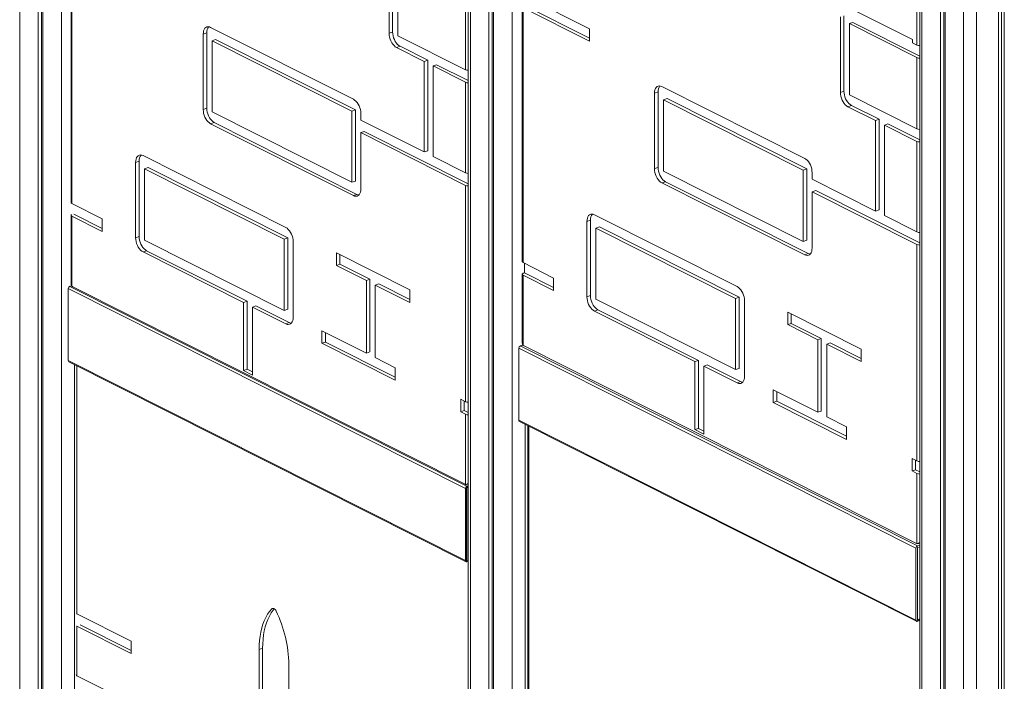
# Model space of a CAD drawing. Units: millimetres. Extents: x -9513 to 19495, y -7699 to 1685.
# Drawn here: x 15199 to 16263, y -5260 to -4545 of the extents above; entities that cross this region are included whole.
import ezdxf

# ---------------------------------------------------------------- set-up
doc = ezdxf.new("R2010")
doc.units = ezdxf.units.MM

msp = doc.modelspace()

# ---------------------------------------------------------------- linework, layer by layer
at = {"color": 8, "linetype": 'Continuous', "lineweight": 15}
for p, q in [((15198.7, -3585.2), (15198.7, -5805)), ((15243.7, -3607.8), (15243.7, -5827.6)), ((15685.9, -3649.1), (15685.9, -6050.2)), ((15730.9, -3671.8), (15730.9, -6072.9)), ((16174, -3894.9), (16174, -6296)), ((16219, -3917.6), (16219, -6318.7)), ((16233.1, -3918), (16233.1, -6319.2)), ((15257.8, -4917.7), (15257.8, -5828.2)), ((15260.6, -4919.1), (15260.6, -5187.3)), ((15744.9, -4982.4), (15744.9, -6073.4)), ((15749, -4984.4), (15749, -5434.3)), ((15681.4, -5129.7), (15682.1, -5130.1)), ((15472.7, -5181.5), (15471.1, -5182.1))]:
    msp.add_line(p, q, dxfattribs=at)
at = {"color": 7, "linetype": 'Continuous', "lineweight": 15}
for p, q in [((15218.6, -3595.2), (15218.6, -5815)), ((15222.1, -3597), (15222.1, -5813.8)), ((15223.7, -3597.8), (15223.7, -5817.6)), ((15683.5, -3647.9), (15683.5, -6047.5)), ((15705.8, -3659.2), (15705.8, -6060.2)), ((15709.3, -3661), (15709.3, -6059)), ((15710.9, -3661.8), (15710.9, -6062.8)), ((16171.7, -3893.7), (16171.7, -6293.3)), ((16194, -3905), (16194, -6306)), ((16197.5, -3906.8), (16197.5, -6304.8)), ((16199.1, -3907.6), (16199.1, -6308.6)), ((16256.9, -3909.6), (16256.9, -6310.8)), ((16260, -3908.5), (16260, -6307.1)), ((16263, -3907.4), (16263, -6308.6)), ((16168.5, -4572.2), (16168.5, -3927.8)), ((15254.2, -4467.1), (15254.2, -4742.6)), ((15255.1, -4468.2), (15255.1, -4743.7)), ((15598, -4478), (15598, -4559.5)), ((15601.8, -4476.6), (15601.8, -4558.2)), ((15607.6, -4485.1), (15607.6, -4562.1)), ((16163.6, -4566.3), (16010.2, -4489.1)), ((15680.6, -4598.9), (15680.6, -4521.9)), ((15743, -4518.5), (15814.5, -4554.6)), ((15742, -4531), (15742, -4806.6)), ((15743, -4532.1), (15743, -4807.6)), ((15743, -4532.1), (15814.5, -4568.2)), ((15744.2, -4529.5), (15814.5, -4564.9)), ((16085.8, -4541.9), (16085.8, -4623.5)), ((16089.7, -4540.6), (16089.7, -4622.1)), ((15559.4, -4630.8), (15405.1, -4553.1)), ((15814.5, -4554.6), (15814.5, -4568.2)), ((16099.3, -4547.7), (16095.5, -4549)), ((16168.5, -4585.8), (16095.5, -4549)), ((16095.5, -4549), (16095.5, -4626.1)), ((16171.7, -4584.1), (16099.3, -4547.7)), ((15400.9, -4559.1), (15397, -4560.4)), ((15397, -4560.4), (15397, -4642)), ((15400.9, -4559.1), (15400.9, -4640.6)), ((15601.8, -4558.2), (15598, -4559.5)), ((15607.6, -4562.1), (15680.6, -4598.9)), ((15410.5, -4566.2), (15406.7, -4567.6)), ((15557.7, -4643.6), (15406.7, -4567.6)), ((15406.7, -4567.6), (15406.7, -4644.6)), ((15561.6, -4642.3), (15410.5, -4566.2)), ((15609.8, -4573.6), (15606, -4574.9)), ((15606, -4574.9), (15635.9, -4590)), ((15609.8, -4573.6), (15639.7, -4588.6)), ((16163.6, -4566.3), (16163.6, -4569.8)), ((16168.5, -4572.2), (16163.6, -4569.8)), ((16168.5, -4662.9), (16168.5, -4585.8)), ((15639.7, -4588.6), (15635.9, -4590)), ((15635.9, -4687.9), (15635.9, -4590)), ((15639.7, -4686.5), (15639.7, -4588.6)), ((15649.3, -4593.5), (15645.5, -4594.8)), ((15645.5, -4594.8), (15680.6, -4612.5)), ((15645.5, -4692.7), (15645.5, -4594.8)), ((15649.3, -4593.5), (15683.5, -4610.7)), ((15680.6, -4710.4), (15680.6, -4612.5)), ((16047.2, -4694.8), (15892.9, -4617.1)), ((15888.7, -4623), (15884.9, -4624.4)), ((15884.9, -4624.4), (15884.9, -4705.9)), ((15888.7, -4623), (15888.7, -4704.6)), ((16089.7, -4622.1), (16085.8, -4623.5)), ((16095.5, -4626.1), (16168.5, -4662.9)), ((15898.4, -4630.1), (15894.5, -4631.5)), ((16045.6, -4707.6), (15894.5, -4631.5)), ((15894.5, -4631.5), (15894.5, -4708.5)), ((16049.4, -4706.2), (15898.4, -4630.1)), ((16097.7, -4637.5), (16093.9, -4638.9)), ((16093.9, -4638.9), (16123.7, -4653.9)), ((16097.7, -4637.5), (16127.6, -4652.5)), ((15400.9, -4640.6), (15397, -4642)), ((15406.7, -4644.6), (15557.7, -4720.7)), ((15561.6, -4642.3), (15557.7, -4643.6)), ((15557.7, -4720.7), (15557.7, -4643.6)), ((15561.6, -4719.3), (15561.6, -4642.3)), ((15567.4, -4653.4), (15567.4, -4646.2)), ((15408.9, -4656), (15405.1, -4657.4)), ((15405.1, -4657.4), (15559.4, -4735.1)), ((15408.9, -4656), (15563.2, -4733.7)), ((15635.9, -4687.9), (15567.4, -4653.4)), ((16127.6, -4652.5), (16123.7, -4653.9)), ((16123.7, -4751.8), (16123.7, -4653.9)), ((16127.6, -4750.5), (16127.6, -4652.5)), ((16137.2, -4657.4), (16133.4, -4658.8)), ((16133.4, -4658.8), (16168.5, -4676.4)), ((16133.4, -4756.7), (16133.4, -4658.8)), ((16137.2, -4657.4), (16171.7, -4674.8)), ((15571.2, -4665.6), (15567.4, -4667)), ((15567.4, -4727.8), (15567.4, -4667)), ((15680.6, -4724), (15567.4, -4667)), ((15683.5, -4722.2), (15571.2, -4665.6)), ((16168.5, -4774.4), (16168.5, -4676.4)), ((15486.3, -4769.5), (15332, -4691.8)), ((15635.9, -4687.9), (15639.7, -4686.5)), ((15680.6, -4710.4), (15645.5, -4692.7)), ((15327.8, -4697.7), (15324, -4699.1)), ((15324, -4699.1), (15324, -4780.7)), ((15327.8, -4697.7), (15327.8, -4779.3)), ((15337.5, -4704.8), (15333.6, -4706.2)), ((15484.7, -4782.3), (15333.6, -4706.2)), ((15333.6, -4706.2), (15333.6, -4783.2)), ((15488.5, -4780.9), (15337.5, -4704.8)), ((15888.7, -4704.6), (15884.9, -4705.9)), ((15894.5, -4708.5), (16045.6, -4784.6)), ((16049.4, -4706.2), (16045.6, -4707.6)), ((16045.6, -4784.6), (16045.6, -4707.6)), ((16049.4, -4783.3), (16049.4, -4706.2)), ((16055.2, -4717.3), (16055.2, -4710.2)), ((15561.6, -4719.3), (15557.7, -4720.7)), ((15680.6, -4958), (15680.6, -4724)), ((15896.8, -4720), (15892.9, -4721.3)), ((15892.9, -4721.3), (16047.2, -4799)), ((15896.8, -4720), (16051, -4797.7)), ((16123.7, -4751.8), (16055.2, -4717.3)), ((15563.2, -4733.7), (15559.4, -4735.1)), ((16059.1, -4729.6), (16055.2, -4730.9)), ((16055.2, -4791.7), (16055.2, -4730.9)), ((16168.5, -4787.9), (16055.2, -4730.9)), ((16171.7, -4786.3), (16059.1, -4729.6)), ((15255.1, -4743.7), (15287.9, -4760.2)), ((15254.2, -4756.2), (15254.2, -4830.7)), ((15255.1, -4757.3), (15255.1, -4833.1)), ((15255.1, -4757.3), (15287.9, -4773.8)), ((15257.1, -4755), (15287.9, -4770.5)), ((15974.1, -4833.5), (15819.9, -4755.8)), ((16123.7, -4751.8), (16127.6, -4750.5)), ((16168.5, -4774.4), (16133.4, -4756.7)), ((15287.9, -4760.2), (15287.9, -4773.8)), ((15815.7, -4761.7), (15811.8, -4763)), ((15811.8, -4763), (15811.8, -4844.6)), ((15815.7, -4761.7), (15815.7, -4843.2)), ((15825.3, -4768.8), (15821.5, -4770.2)), ((15972.5, -4846.2), (15821.5, -4770.2)), ((15821.5, -4770.2), (15821.5, -4847.2)), ((15976.4, -4844.9), (15825.3, -4768.8)), ((15327.8, -4779.3), (15324, -4780.7)), ((15333.6, -4783.2), (15484.7, -4859.3)), ((15488.5, -4780.9), (15484.7, -4782.3)), ((15484.7, -4859.3), (15484.7, -4782.3)), ((15488.5, -4858), (15488.5, -4780.9)), ((15494.3, -4866.4), (15494.3, -4784.9)), ((16049.4, -4783.3), (16045.6, -4784.6)), ((16168.5, -5022), (16168.5, -4787.9)), ((15335.9, -4794.7), (15332, -4796)), ((15332, -4796), (15440.6, -4850.7)), ((15335.9, -4794.7), (15444.4, -4849.3)), ((15541, -4797.1), (15620.4, -4837)), ((15541, -4810.7), (15541, -4797.1)), ((15544.9, -4809.3), (15544.9, -4799)), ((16051, -4797.7), (16047.2, -4799)), ((15544.9, -4809.3), (15541, -4810.7)), ((15541, -4810.7), (15573.5, -4827)), ((15544.9, -4809.3), (15577.3, -4825.6)), ((15743, -4807.6), (15775.8, -4824.2)), ((15744.2, -4818.6), (15744.2, -4808.3)), ((15742, -4820.1), (15742, -4894.7)), ((15743, -4821.2), (15743, -4897.1)), ((15743, -4821.2), (15775.8, -4837.8)), ((15743.5, -4818.9), (15744.2, -4818.6)), ((15744.2, -4818.6), (15775.8, -4834.5)), ((15577.3, -4825.6), (15573.5, -4827)), ((15573.5, -4905.5), (15573.5, -4827)), ((15577.3, -4904.1), (15577.3, -4825.6)), ((15586.9, -4830.5), (15583.1, -4831.9)), ((15583.1, -4831.9), (15620.4, -4850.6)), ((15583.1, -4910.3), (15583.1, -4831.9)), ((15586.9, -4830.5), (15620.4, -4847.3)), ((15775.8, -4824.2), (15775.8, -4837.8)), ((15251.2, -4835.5), (15680.6, -5051.8)), ((15251.2, -4835.5), (15251.2, -4913.5)), ((15254.6, -4832.5), (15252.7, -4833.2)), ((15252.7, -4833.2), (15682.1, -5049.4)), ((15256.2, -4833.7), (15680.1, -5047.3)), ((15620.4, -4837), (15620.4, -4850.6)), ((15444.4, -4849.3), (15440.6, -4850.7)), ((15440.6, -4924.2), (15440.6, -4850.7)), ((15444.4, -4922.8), (15444.4, -4849.3)), ((15815.7, -4843.2), (15811.8, -4844.6)), ((15821.5, -4847.2), (15972.5, -4923.3)), ((15976.4, -4844.9), (15972.5, -4846.2)), ((15972.5, -4923.3), (15972.5, -4846.2)), ((15976.4, -4921.9), (15976.4, -4844.9)), ((15982.2, -4930.4), (15982.2, -4848.8)), ((15454, -4854.2), (15450.2, -4855.6)), ((15450.2, -4855.6), (15486.3, -4873.7)), ((15450.2, -4929.1), (15450.2, -4855.6)), ((15454, -4854.2), (15490.1, -4872.4)), ((15488.5, -4858), (15484.7, -4859.3)), ((15823.7, -4858.6), (15819.9, -4860)), ((15819.9, -4860), (15928.4, -4914.6)), ((15823.7, -4858.6), (15932.3, -4913.3)), ((16028.9, -4861), (16108.2, -4901)), ((16028.9, -4874.6), (16028.9, -4861)), ((16032.7, -4873.3), (16032.7, -4862.9)), ((15490.1, -4872.4), (15486.3, -4873.7)), ((16032.7, -4873.3), (16028.9, -4874.6)), ((16032.7, -4873.3), (16065.2, -4889.6)), ((15525.4, -4881.2), (15573.5, -4905.5)), ((15525.4, -4894.8), (15525.4, -4881.2)), ((15529.2, -4893.5), (15529.2, -4883.2)), ((16028.9, -4874.6), (16061.3, -4890.9)), ((15529.2, -4893.5), (15525.4, -4894.8)), ((15525.4, -4894.8), (15604.7, -4934.8)), ((15529.2, -4893.5), (15604.7, -4931.5)), ((16065.2, -4889.6), (16061.3, -4890.9)), ((16061.3, -4969.4), (16061.3, -4890.9)), ((16065.2, -4968.1), (16065.2, -4889.6)), ((16074.8, -4894.4), (16071, -4895.8)), ((16071, -4895.8), (16108.2, -4914.6)), ((16071, -4974.3), (16071, -4895.8)), ((16074.8, -4894.4), (16108.2, -4911.3)), ((15577.3, -4904.1), (15573.5, -4905.5)), ((15738.1, -4900.1), (16167.5, -5116.3)), ((15738.1, -4900.1), (15738.1, -4978)), ((15738.4, -4898.9), (15738.4, -4898.9)), ((15738.5, -4898.9), (15738.4, -4898.9)), ((15738.4, -4898.9), (15738.4, -4899)), ((15742.6, -4896.7), (15739.7, -4897.7)), ((15739.7, -4897.7), (16169.1, -5114)), ((15744, -4897.7), (16168, -5111.2)), ((16108.2, -4901), (16108.2, -4914.6)), ((15251.2, -4913.5), (15680.6, -5129.7)), ((15251.8, -4914.7), (15681.2, -5131)), ((15583.1, -4910.3), (15604.7, -4921.2)), ((15932.3, -4913.3), (15928.4, -4914.6)), ((15928.4, -4988.2), (15928.4, -4914.6)), ((15932.3, -4986.8), (15932.3, -4913.3)), ((15444.4, -4922.8), (15440.6, -4924.2)), ((15450.2, -4929.1), (15440.6, -4924.2)), ((15450.2, -4925.8), (15444.4, -4922.8)), ((15604.7, -4921.2), (15604.7, -4934.8)), ((15941.9, -4918.1), (15938.1, -4919.5)), ((15938.1, -4919.5), (15974.1, -4937.7)), ((15938.1, -4993), (15938.1, -4919.5)), ((15941.9, -4918.1), (15978, -4936.3)), ((15976.4, -4921.9), (15972.5, -4923.3)), ((15978, -4936.3), (15974.1, -4937.7)), ((16013.2, -4945.2), (16061.3, -4969.4)), ((16013.2, -4958.8), (16013.2, -4945.2)), ((16017, -4957.4), (16017, -4947.1)), ((15680.6, -4958), (15675.4, -4955.4)), ((15675.4, -4969), (15675.4, -4955.4)), ((15679.2, -4967.6), (15679.2, -4957.3)), ((16017, -4957.4), (16013.2, -4958.8)), ((16013.2, -4958.8), (16092.5, -4998.7)), ((16017, -4957.4), (16092.5, -4995.4)), ((15679.2, -4967.6), (15675.4, -4969)), ((15680.6, -4971.6), (15675.4, -4969)), ((15683.5, -4969.8), (15679.2, -4967.6)), ((16065.2, -4968.1), (16061.3, -4969.4)), ((15680.6, -5047.5), (15680.6, -4971.6)), ((15738.1, -4978), (16167.5, -5194.3)), ((15738.8, -4979.3), (16168.2, -5195.5)), ((16071, -4974.3), (16092.5, -4985.1)), ((15748.1, -4984), (15748.1, -5433.2)), ((15932.3, -4986.8), (15928.4, -4988.2)), ((15938.1, -4993), (15928.4, -4988.2)), ((15938.1, -4989.7), (15932.3, -4986.8)), ((16092.5, -4985.1), (16092.5, -4998.7)), ((16168.5, -5022), (16163.3, -5019.3)), ((16163.3, -5032.9), (16163.3, -5019.3)), ((16167.1, -5031.6), (16167.1, -5021.3)), ((16167.1, -5031.6), (16163.3, -5032.9)), ((16168.5, -5035.6), (16163.3, -5032.9)), ((16171.7, -5033.9), (16167.1, -5031.6)), ((16168.5, -5111.4), (16168.5, -5035.6)), ((15680.6, -5051.8), (15680.6, -5129.7)), ((15681.3, -5051.5), (15681.3, -5129.4)), ((15682.1, -5051.2), (15681.5, -5050.9)), ((15682.1, -5047.3), (15683.5, -5046.8)), ((15683.5, -5048.9), (15682.1, -5049.4)), ((15683.5, -5049.8), (15682.1, -5050.3)), ((15682.1, -5051.2), (15683.5, -5050.7)), ((15682.1, -5051.2), (15682.1, -5130.1)), ((16167.5, -5116.3), (16167.5, -5194.3)), ((16171.7, -5113), (16169.1, -5114)), ((16171.7, -5114.8), (16169.1, -5115.8)), ((16169.1, -5115.8), (16169.1, -5193.7)), ((16169.1, -5115.8), (16169.1, -5194.6)), ((16170, -5111.3), (16171.7, -5110.7)), ((15682.1, -5130.1), (15681.4, -5129.7)), ((15682.1, -5130.1), (15683.5, -5129.6)), ((15682.1, -5131), (15683.5, -5130.5)), ((15260.2, -5187), (15260.6, -5187.3)), ((15260.6, -5187.3), (15319.3, -5216.8)), ((16169.1, -5193.7), (16171.7, -5192.8)), ((16171.7, -5193.7), (16169.1, -5194.6)), ((15260.2, -5200.6), (15260.6, -5200.8)), ((15260.6, -5200.8), (15260.6, -5254.4)), ((15260.6, -5200.8), (15319.3, -5230.4)), ((15264, -5199.3), (15319.3, -5227.1)), ((16169.1, -5195.5), (16171.7, -5194.6)), ((15319.3, -5216.8), (15319.3, -5230.4)), ((15461.3, -5224.7), (15457.4, -5226.1)), ((15461.3, -5224.7), (15461.3, -5429.5)), ((15457.4, -5226.1), (15457.4, -5430.8)), ((15489.6, -5447), (15489.6, -5242.3)), ((15324.2, -5286.4), (15260.6, -5254.4))]:
    msp.add_line(p, q, dxfattribs=at)
at = {"color": 7, "linetype": 'Continuous', "lineweight": 15, "flags": 128}
for points in [[(15405.1, -4553.1), (15403.7, -4552.6), (15402.3, -4552.4), (15401.1, -4552.6), (15399.9, -4553.2), (15398.9, -4554.1), (15398.1, -4555.3), (15397.5, -4556.8), (15397.2, -4558.5), (15397, -4560.4)], [(15598, -4559.5), (15598.1, -4561.6), (15598.5, -4563.7), (15599, -4565.7), (15599.8, -4567.8), (15600.8, -4569.7), (15602, -4571.4), (15603.3, -4572.8), (15604.6, -4574), (15606, -4574.9)], [(15601.8, -4558.2), (15601.9, -4560.2), (15602.3, -4562.3), (15602.9, -4564.4), (15603.7, -4566.4), (15604.7, -4568.3), (15605.8, -4570), (15607.1, -4571.5), (15608.4, -4572.7), (15609.8, -4573.6)], [(15892.9, -4617.1), (15891.5, -4616.6), (15890.2, -4616.4), (15888.9, -4616.6), (15887.8, -4617.1), (15886.8, -4618), (15886, -4619.3), (15885.4, -4620.7), (15885, -4622.5), (15884.9, -4624.4)], [(16085.8, -4623.5), (16085.9, -4625.5), (16086.3, -4627.6), (16086.9, -4629.7), (16087.7, -4631.7), (16088.7, -4633.6), (16089.8, -4635.3), (16091.1, -4636.8), (16092.5, -4638), (16093.9, -4638.9)], [(16089.7, -4622.1), (16089.8, -4624.2), (16090.1, -4626.2), (16090.7, -4628.3), (16091.5, -4630.4), (16092.5, -4632.3), (16093.7, -4634), (16094.9, -4635.4), (16096.3, -4636.6), (16097.7, -4637.5)], [(15567.4, -4646.2), (15567.3, -4644.2), (15566.9, -4642.1), (15566.3, -4640), (15565.5, -4638), (15564.5, -4636.1), (15563.4, -4634.4), (15562.1, -4632.9), (15560.7, -4631.7), (15559.4, -4630.8)], [(15397, -4642), (15397.2, -4644), (15397.5, -4646.1), (15398.1, -4648.2), (15398.9, -4650.2), (15399.9, -4652.1), (15401.1, -4653.8), (15402.3, -4655.3), (15403.7, -4656.5), (15405.1, -4657.4)], [(15400.9, -4640.6), (15401, -4642.7), (15401.4, -4644.8), (15402, -4646.8), (15402.8, -4648.9), (15403.7, -4650.8), (15404.9, -4652.5), (15406.2, -4653.9), (15407.5, -4655.1), (15408.9, -4656)], [(15332, -4691.8), (15330.6, -4691.3), (15329.3, -4691.1), (15328, -4691.3), (15326.9, -4691.9), (15325.9, -4692.7), (15325.1, -4694), (15324.5, -4695.5), (15324.1, -4697.2), (15324, -4699.1)], [(16055.2, -4710.2), (16055.1, -4708.1), (16054.8, -4706.1), (16054.2, -4704), (16053.4, -4701.9), (16052.4, -4700), (16051.2, -4698.3), (16050, -4696.9), (16048.6, -4695.7), (16047.2, -4694.8)], [(15884.9, -4705.9), (15885, -4708), (15885.4, -4710.1), (15886, -4712.2), (15886.8, -4714.2), (15887.8, -4716.1), (15888.9, -4717.8), (15890.2, -4719.3), (15891.5, -4720.4), (15892.9, -4721.3)], [(15888.7, -4704.6), (15888.9, -4706.6), (15889.2, -4708.7), (15889.8, -4710.8), (15890.6, -4712.8), (15891.6, -4714.7), (15892.7, -4716.4), (15894, -4717.9), (15895.4, -4719.1), (15896.8, -4720)], [(15559.4, -4735.1), (15560.7, -4735.6), (15562.1, -4735.8), (15563.4, -4735.6), (15564.5, -4735), (15565.5, -4734.1), (15566.3, -4732.9), (15566.9, -4731.4), (15567.3, -4729.7), (15567.4, -4727.8)], [(15563.2, -4733.7), (15564.6, -4734.2), (15565.3, -4734.4)], [(15254.5, -4755.5), (15254.3, -4755.7), (15254.2, -4756.1), (15254.2, -4756.4), (15254.4, -4756.7), (15254.7, -4757), (15255.1, -4757.3)], [(15819.9, -4755.8), (15818.5, -4755.2), (15817.1, -4755.1), (15815.9, -4755.2), (15814.7, -4755.8), (15813.7, -4756.7), (15812.9, -4757.9), (15812.3, -4759.4), (15812, -4761.1), (15811.8, -4763)], [(15494.3, -4784.9), (15494.2, -4782.8), (15493.8, -4780.8), (15493.3, -4778.7), (15492.5, -4776.6), (15491.5, -4774.8), (15490.3, -4773), (15489, -4771.6), (15487.7, -4770.4), (15486.3, -4769.5)], [(15324, -4780.7), (15324.1, -4782.7), (15324.5, -4784.8), (15325.1, -4786.9), (15325.9, -4788.9), (15326.9, -4790.8), (15328, -4792.5), (15329.3, -4794), (15330.6, -4795.2), (15332, -4796)], [(15327.8, -4779.3), (15327.9, -4781.3), (15328.3, -4783.4), (15328.9, -4785.5), (15329.7, -4787.5), (15330.7, -4789.4), (15331.8, -4791.1), (15333.1, -4792.6), (15334.5, -4793.8), (15335.9, -4794.7)], [(16047.2, -4799), (16048.6, -4799.6), (16050, -4799.7), (16051.2, -4799.5), (16052.4, -4799), (16053.4, -4798.1), (16054.2, -4796.9), (16054.8, -4795.4), (16055.1, -4793.6), (16055.2, -4791.7)], [(16051, -4797.7), (16052.4, -4798.2), (16053.1, -4798.3)], [(15743.5, -4818.9), (15742.9, -4819.1), (15742.5, -4819.4), (15742.2, -4819.7), (15742, -4820), (15742, -4820.3), (15742.2, -4820.7), (15742.5, -4821), (15743, -4821.2)], [(15982.2, -4848.8), (15982.1, -4846.8), (15981.7, -4844.7), (15981.1, -4842.6), (15980.3, -4840.6), (15979.3, -4838.7), (15978.2, -4837), (15976.9, -4835.5), (15975.5, -4834.3), (15974.1, -4833.5)], [(15811.8, -4844.6), (15812, -4846.6), (15812.3, -4848.7), (15812.9, -4850.8), (15813.7, -4852.8), (15814.7, -4854.7), (15815.9, -4856.4), (15817.1, -4857.9), (15818.5, -4859.1), (15819.9, -4860)], [(15815.7, -4843.2), (15815.8, -4845.3), (15816.2, -4847.4), (15816.8, -4849.4), (15817.6, -4851.5), (15818.5, -4853.4), (15819.7, -4855.1), (15821, -4856.6), (15822.3, -4857.7), (15823.7, -4858.6)], [(15486.3, -4873.7), (15487.7, -4874.3), (15489, -4874.4), (15490.3, -4874.2), (15491.5, -4873.7), (15492.5, -4872.8), (15493.3, -4871.6), (15493.8, -4870.1), (15494.2, -4868.4), (15494.3, -4866.4)], [(15490.1, -4872.4), (15491.5, -4872.9), (15492.2, -4873)], [(15974.1, -4937.7), (15975.5, -4938.2), (15976.9, -4938.4), (15978.2, -4938.2), (15979.3, -4937.6), (15980.3, -4936.7), (15981.1, -4935.5), (15981.7, -4934), (15982.1, -4932.3), (15982.2, -4930.4)], [(15978, -4936.3), (15979.4, -4936.8), (15980.1, -4937)], [(15471.1, -5182.1), (15468.8, -5184.8), (15466.7, -5187.9), (15464.8, -5191.2), (15463.1, -5194.8), (15461.6, -5198.6), (15460.4, -5202.7), (15459.3, -5207.1), (15458.5, -5211.6), (15457.9, -5216.3), (15457.6, -5221.1), (15457.4, -5226.1)], [(15473.9, -5182), (15472.6, -5183.5), (15470.6, -5186.5), (15468.6, -5189.8), (15467, -5193.4), (15465.5, -5197.3), (15464.2, -5201.4), (15463.1, -5205.7), (15462.3, -5210.2), (15461.7, -5214.9), (15461.4, -5219.8), (15461.3, -5224.7)], [(15475.9, -5184.5), (15475.4, -5183.6), (15474.8, -5182.8), (15474.2, -5182.2), (15473.5, -5181.8), (15472.8, -5181.5), (15472.2, -5181.5), (15471.6, -5181.7), (15471.1, -5182.1)]]:
    msp.add_lwpolyline(points, dxfattribs=at)
at = {"color": 7, "linetype": 'Continuous', "lineweight": 15}
for centre, radius, start, end in [((15410.2, -4558.4), 9.33, 140.5059, 184.0055), ((16171.4, -4565.6), 7.2, 246.2637, 272.4829), ((16171.4, -4579.2), 7.2, 246.2637, 272.4829), ((15683.5, -4592.3), 7.22, 246.4281, 269.9778), ((15683.5, -4605.9), 7.22, 246.4281, 269.9778), ((15898, -4622.4), 9.33, 140.5087, 184.0032), ((16171.4, -4656.1), 7.37, 246.5622, 272.1844), ((16171.4, -4669.7), 7.37, 246.5622, 272.1844), ((15337.1, -4697.1), 9.33, 140.509, 184.003), ((15683.5, -4704), 7.05, 246.1409, 270.265), ((15683.5, -4717.6), 7.05, 246.1409, 270.265), ((15255.5, -4742.4), 1.36, 188.8218, 252.6521), ((15825, -4761), 9.33, 140.5094, 184.0025), ((16171.4, -4767.8), 7.2, 246.2637, 272.4829), ((16171.4, -4781.4), 7.2, 246.2637, 272.4829), ((15743.4, -4806.3), 1.36, 188.8217, 252.6519), ((15253.8, -4835.5), 2.58, 114.0231, 179.9039), ((15257.4, -4830.4), 3.5, 230.1675, 250.6543), ((15740.7, -4900.1), 2.58, 114.0225, 179.9033), ((15745.2, -4894.4), 3.5, 230.1819, 250.6486), ((15252.5, -4913.6), 1.31, 174.8298, 239.1071), ((15683.5, -4951.6), 7.05, 246.1409, 270.265), ((15683.5, -4965.2), 7.05, 246.1409, 270.265), ((15739.4, -4978.1), 1.31, 174.8263, 239.1145), ((16171.4, -5015.4), 7.2, 246.2637, 272.4829), ((16171.4, -5029), 7.2, 246.2637, 272.4829), ((15681.4, -5044.8), 2.78, 243.0026, 254.3828), ((15683.1, -5051.8), 2.58, 114.0231, 179.9039), ((15682.6, -5051.5), 1.29, 114.0197, 179.9049), ((16170.1, -5116.3), 2.58, 114.0225, 179.9033), ((16169.2, -5108.7), 2.79, 243.0001, 254.3638), ((15681.7, -5129.9), 1.16, 170.9531, 289.7646), ((15681.9, -5129.5), 0.578, 170.9523, 289.7702), ((15351.8, -5244.3), 137.8, 0.8537, 25.7457), ((16168.7, -5194.5), 1.16, 170.9559, 289.7642), ((15261, -5253.1), 1.36, 188.8271, 252.6468)]:
    msp.add_arc(centre, radius, start, end, dxfattribs=at)
for points, knots in [([(15255.1, -4833.1), (15254.9, -4832.9), (15254.4, -4832.4), (15254.2, -4831.5), (15254.2, -4830.9), (15254.2, -4830.7)], [0, 0, 0, 0, 0.3955024, 0.7885009, 1, 1, 1, 1]), ([(15743, -4897.1), (15742.7, -4896.8), (15742.3, -4896.3), (15742, -4895.4), (15742.1, -4894.9), (15742.1, -4894.7)], [0, 0, 0, 0, 0.395505, 0.788518, 1, 1, 1, 1]), ([(15683.5, -5046.6), (15683.1, -5046.8), (15682.4, -5047.3), (15681.3, -5047.6), (15680.8, -5047.5), (15680.6, -5047.5)], [0, 0, 0, 0, 0.412653, 0.751826, 1, 1, 1, 1]), ([(16171.8, -5110.3), (16171.2, -5110.6), (16170.3, -5111.2), (16169.2, -5111.5), (16168.7, -5111.5), (16168.5, -5111.4)], [0, 0, 0, 0, 0.482033, 0.781145, 1, 1, 1, 1])]:
    msp.add_open_spline(points, degree=3, knots=knots, dxfattribs=at)

doc.saveas('drawing.dxf')
